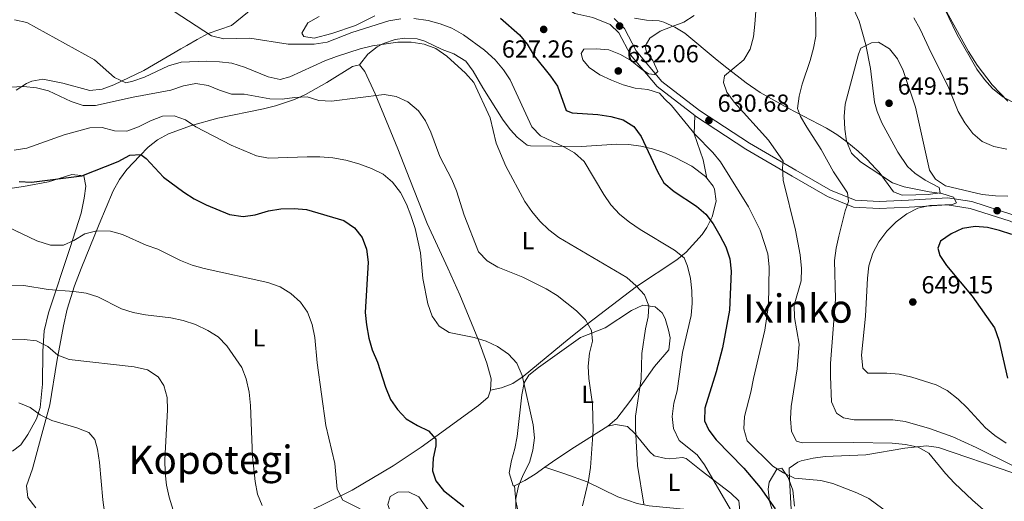
# Model space of a CAD drawing. Extents: x 587059 to 593942, y 729188 to 733904.
# Drawn here: x 589450 to 589849, y 732239 to 732434 of the extents above; entities that cross this region are included whole.
import ezdxf
from ezdxf.enums import TextEntityAlignment as Align

# ---------------------------------------------------------------- set-up
doc = ezdxf.new("R2010")
doc.units = 0
doc.header["$MEASUREMENT"] = 0
doc.linetypes.add('DGN Style 3', pattern=[109.9014, 78.501, -31.4004])
for name, color, linetype in [('Nivel 12', 7, 'Continuous'), ('Nivel 21', 7, 'Continuous'), ('Nivel 35', 7, 'Continuous'), ('Nivel 36', 7, 'Continuous'), ('Nivel 37', 7, 'Continuous'), ('Nivel 4', 7, 'Continuous'), ('Nivel 41', 7, 'Continuous'), ('Nivel 44', 7, 'Continuous'), ('Nivel 45', 7, 'Continuous'), ('Nivel 5', 7, 'Continuous'), ('Nivel 51', 7, 'Continuous'), ('Nivel 57', 7, 'Continuous'), ('Nivel 7', 7, 'Continuous')]:
    doc.layers.add(name, color=color, linetype=linetype)
doc.styles.add('Style-arial', font='arial.shx', dxfattribs={"bigfont": 'arialbig.shx'})
doc.styles.add('Style-ariali', font='ariali.shx', dxfattribs={"bigfont": 'arialibig.shx'})
doc.styles.add('Style-arialn', font='arialn.shx', dxfattribs={"bigfont": 'arialnbig.shx'})
doc.styles.add('Style-times', font='times.shx', dxfattribs={"bigfont": 'timesbig.shx'})

# ---------------------------------------------------------------- blocks, each defined once
blk = doc.blocks.new('5PATER')
at = {"layer": 'Nivel 7', "linetype": 'Continuous', "lineweight": 0}
h = blk.add_hatch(color=53, dxfattribs=at)
edge = h.paths.add_edge_path()
edge.add_ellipse((0, 0), major_axis=(-1.1, -1.11), ratio=0.999422, start_angle=0, end_angle=360)

msp = doc.modelspace()

# ---------------------------------------------------------------- linework, layer by layer
at = {"layer": 'Nivel 12', "color": 142, "linetype": 'Continuous', "lineweight": 0, "elevation": 597.47, "flags": 128}
msp.add_lwpolyline([(589607.485, 732242.647), (589611.733, 732240.614), (589614.97, 732236.107), (589618.194, 732232.301), (589622.085, 732230.613), (589625.243, 732230.667), (589627.73, 732228.955), (589627.79, 732225.446), (589623.283, 732222.209), (589618.388, 732221.072), (589611.702, 732222.009), (589601.743, 732229.56), (589599.148, 732237.589), (589600.146, 732240.766), (589603.274, 732242.575), (589607.485, 732242.647)], dxfattribs=at)
at = {"layer": 'Nivel 21', "color": 7, "linetype": 'Continuous', "lineweight": 0}
for points in [[(589659.719, 732447.279, 622.94), (589663.854, 732443.73, 623.806), (589675.082, 732436.887, 625.177), (589682.378, 732435.195, 625.863), (589689.432, 732432.451, 626.548), (589692.976, 732429.026, 627.234), (589697.623, 732420.118, 628.605), (589708.416, 732407.182, 629.976), (589723.703, 732395.516, 630.646)], [(589723.703, 732395.516, 630.646), (589724.042, 732395.259, 630.661), (589744.429, 732381.82, 632.032), (589763.294, 732370.869, 636.145), (589777.646, 732362.59, 638.887), (589788.163, 732358.295, 640.944), (589798.619, 732357.73, 642.315), (589810.699, 732358.293, 643), (589819.85, 732358.803, 644.371), (589826.207, 732359.248, 644.371), (589835.529, 732357.748, 645.742), (589851.698, 732352.553, 647.799), (589868.144, 732344.165, 649.855), (589881.659, 732337.347, 650.541), (589888.781, 732334.122, 651.263)]]:
    msp.add_polyline3d(points, dxfattribs=at)
at = {"layer": 'Nivel 21', "color": 7, "linetype": 'DGN Style 3', "lineweight": 0}
for points in [[(589690.989, 732434.882, 626.548), (589695.273, 732430.743, 627.234), (589699.992, 732421.698, 628.605), (589710.386, 732409.24, 629.976), (589725.682, 732397.569, 630.661), (589745.92, 732384.228, 632.032), (589764.712, 732373.319, 636.145), (589778.894, 732365.138, 638.887), (589788.792, 732361.096, 640.944), (589798.63, 732360.564, 642.315), (589810.555, 732361.12, 643), (589819.673, 732361.628, 644.371), (589826.335, 732362.094, 644.371), (589836.191, 732360.509, 645.742), (589852.781, 732355.178, 647.799)], [(589723.703, 732395.516, 630.646), (589723.484, 732388.081, 629.953), (589727.137, 732377.441, 628.908), (589728.677, 732370.035, 627.901)]]:
    msp.add_polyline3d(points, dxfattribs=at)
at = {"layer": 'Nivel 35', "color": 92, "linetype": 'DGN Style 3', "lineweight": 0}
for points in [[(589757.241, 732229.107, 628.944), (589754.104, 732238.85, 630.38), (589753.468, 732243.722, 631.107), (589753.933, 732246.636, 631.572), (589757.113, 732251.835, 633.018), (589759.1, 732252.342, 633.628)], [(589759.1, 732252.342, 633.628), (589761.656, 732248.522, 633.586), (589763.58, 732243.409, 633.104), (589764.246, 732236.911, 632.509)]]:
    msp.add_polyline3d(points, dxfattribs=at)
at = {"layer": 'Nivel 36', "color": 92, "linetype": 'Continuous', "lineweight": 0}
for points in [[(589574.16, 732465.247, 629.682), (589574.786, 732463.524, 629.689), (589574.882, 732458.56, 629.249), (589574.223, 732455.441, 629.003), (589572.184, 732451.545, 629.003), (589567.393, 732450.081, 628.492), (589562.745, 732449.276, 627.632), (589553.457, 732446.346, 625.092), (589550.191, 732444.496, 624.205), (589542.24, 732437.339, 622.148), (589535.664, 732431.96, 620.777), (589526.169, 732428.778, 620.812), (589521.704, 732426.282, 619.509), (589517.547, 732423.885, 617.886), (589515.116, 732422.48, 617.35), (589500.172, 732413.798, 615.979), (589487.986, 732407.971, 614.608), (589483.129, 732406.196, 614.288), (589478.227, 732405.603, 613.97), (589467.264, 732408.667, 613.237), (589459.163, 732410.283, 612.551), (589454.619, 732409.478, 610.629), (589452.525, 732408.413, 609.809), (589448.296, 732405.801, 609.193)], [(589785.408, 732384.803, 645.205), (589790.027, 732381.054, 645.742), (589793.701, 732377.625, 645.999), (589797.137, 732374.007, 645.919), (589798.6, 732372.426, 645.742), (589804.354, 732364.452, 644.371), (589807.887, 732363.108, 643.685), (589813.502, 732363.205, 644.371), (589818.485, 732363.444, 644.336), (589823.316, 732364.076, 644.371), (589822.928, 732366.176, 645.056), (589817.259, 732369.237, 645.056), (589813.13, 732372.044, 645.416), (589810.144, 732374.731, 645.742), (589806.181, 732380.63, 646.427), (589799.659, 732392.453, 647.113), (589797.737, 732397.096, 647.215), (589796.707, 732400.826, 647.113), (589795.067, 732414.488, 645.742), (589793.11, 732424.198, 644.368), (589790.524, 732433.716, 643), (589788.383, 732438.184, 642.323)], [(589825.186, 732438.877, 635.459), (589834.911, 732421.404, 635.487), (589838.389, 732415.905, 635.311), (589844.426, 732407.972, 634.905), (589850.817, 732401.323, 634.678)], [(589593.881, 732436.003, 621.546), (589585.979, 732432.066, 621.546), (589576.45, 732428.819, 621.546), (589569.22, 732426.863, 621.546), (589564.997, 732427.492, 620.86), (589564.271, 732428.884, 620.86), (589566.655, 732433.137, 621.546), (589571.286, 732435.723, 621.584)], [(589699.236, 732434.952, 627.233), (589704.139, 732434.152, 627.38), (589709.228, 732433.942, 627.533), (589711.198, 732433.403, 627.919), (589715.594, 732431.355, 629.239), (589719.7, 732428.87, 630.597), (589732.876, 732417.98, 635.459), (589736.716, 732414.889, 636.088), (589744.612, 732408.732, 635.939), (589750.225, 732404.866, 636.991), (589761.645, 732398.467, 639.572), (589777.23, 732390.311, 643.685), (589781.4, 732387.707, 644.563), (589785.408, 732384.803, 645.205)], [(589587.649, 732416.064, 611.866), (589591.085, 732420.335, 612.551), (589594.853, 732423.389, 613.507), (589597.329, 732424.655, 613.922), (589602.126, 732426.369, 614.304), (589606.066, 732426.912, 614.607), (589611.065, 732426.606, 615.022), (589614.161, 732425.647, 615.293), (589621.24, 732422.259, 615.978), (589625.946, 732420.449, 616.357), (589630.8, 732417.509, 616.664), (589633.802, 732413.445, 616.487), (589637.655, 732406.745, 615.978), (589645.955, 732393.549, 616.664), (589648.942, 732389.588, 616.622), (589651.691, 732386.628, 616.664), (589655.727, 732383.48, 617.165), (589657.015, 732383.209, 617.349), (589665.794, 732383.009, 618.72), (589677.732, 732382.864, 621.462), (589692.107, 732383.814, 622.833), (589697.02, 732383.649, 623.74), (589701.888, 732382.994, 624.758), (589706.531, 732381.956, 625.575), (589711.236, 732380.407, 626.201), (589715.791, 732378.419, 626.718), (589722.542, 732374.843, 627.284), (589728.137, 732370.744, 627.632), (589728.677, 732370.035, 627.648)], [(589456.306, 732236.182, 576.22), (589453.075, 732240.339, 576.22), (589452.548, 732245.077, 576.789), (589454.981, 732251.956, 577.591), (589458.272, 732264.649, 578.962), (589461.903, 732278.051, 581.704), (589464.759, 732295.651, 584.446), (589467.434, 732310.134, 587.266), (589468.958, 732316.785, 588.559), (589471.916, 732326.261, 590.079), (589474.64, 732333.381, 591.301), (589482.022, 732351.343, 596.083), (589487.635, 732364.893, 598.778), (589490.165, 732369.453, 599.527), (589493.243, 732373.528, 599.811), (589498.424, 732379.073, 600.212), (589501.873, 732382.643, 601.583), (589505.715, 732385.578, 602.584), (589510.076, 732387.98, 603.528), (589519.454, 732391.459, 604.997), (589530.104, 732394.362, 606.382), (589548.642, 732398.191, 608.438), (589553.488, 732399.373, 608.741), (589561.215, 732401.918, 609.124), (589565.738, 732404.034, 609.67), (589574.383, 732408.87, 610.965), (589584.854, 732415.313, 611.866), (589587.649, 732416.064, 611.866)], [(589587.649, 732416.064, 611.866), (589589.803, 732413.293, 611.18), (589593.966, 732404.322, 609.681), (589599.412, 732391.192, 608.056), (589603.162, 732381.962, 607.268), (589608.085, 732369.482, 606.661), (589615.087, 732351.597, 606.382), (589623.505, 732333.466, 607.074), (589628.369, 732322.64, 606.828), (589635.911, 732304.216, 605.011), (589639.303, 732294.857, 603.515), (589641.096, 732288.509, 602.954), (589640.824, 732283.941, 602.954)], [(589438.295, 732364.698, 598.156), (589451.249, 732366.677, 599.527), (589461.396, 732368.606, 599.527), (589470.822, 732371.577, 600.212), (589475.747, 732370.96, 600.212), (589476.522, 732366.761, 599.527), (589475.874, 732361.856, 598.952), (589474.604, 732355.846, 598.156), (589470.256, 732341.818, 594.929), (589461.42, 732315.412, 587.231), (589459.612, 732308.003, 585.354), (589459.071, 732299.766, 583.761), (589458.95, 732286.425, 582.39), (589458.061, 732276.932, 579.648), (589456.55, 732272.315, 579.345), (589452.984, 732265.962, 578.962), (589450.14, 732261.729, 578.502), (589446.783, 732259.186, 578.277)], [(589728.677, 732370.035, 627.648), (589731.181, 732366.754, 627.726), (589731.737, 732365.541, 627.632), (589732.489, 732360.625, 626.709), (589730.763, 732354.3, 624.965), (589728.657, 732349.938, 623.655), (589726.788, 732347.202, 622.833), (589720.225, 732339.932, 620.494), (589716.435, 732336.844, 619.406), (589700.023, 732326.111, 615.445), (589680.039, 732310.794, 609.952), (589672.73, 732304.993, 608.307), (589654.067, 732289.435, 605.011), (589649.886, 732286.664, 604.412), (589645.254, 732284.838, 603.741), (589640.824, 732283.941, 602.954)], [(589688.464, 732269.316, 610.494), (589692.132, 732272.499, 611.736), (589697.418, 732279.299, 613.921), (589707.353, 732293.511, 616.663), (589713.204, 732300.281, 618.034), (589713.746, 732305.219, 618.243), (589713.065, 732308.353, 618.034), (589711.658, 732313.038, 617.264), (589710.488, 732315.329, 616.663), (589707.638, 732317.737, 615.292), (589702.676, 732318.458, 614.683), (589698.077, 732316.257, 613.166), (589687.424, 732309.315, 610.494), (589677.313, 732305.28, 609.123), (589660.246, 732293.098, 606.31), (589656.326, 732289.997, 605.497), (589654.461, 732286.984, 605.01), (589653.512, 732282.066, 604.588), (589651.678, 732265.172, 602.954), (589650.702, 732260.265, 602.779), (589649.402, 732255.399, 603.041), (589648.422, 732250.373, 603.639), (589649.973, 732245.127, 604.869), (589650.618, 732245.145, 605.01)], [(589640.824, 732283.941, 602.954), (589639.819, 732281.116, 602.954), (589635.986, 732277.763, 602.694), (589612.636, 732260.878, 599.184), (589601.335, 732253.238, 597.586), (589584.658, 732243.308, 595.414), (589566.783, 732234.501, 592.849)], [(589688.464, 732269.316, 610.494), (589691.61, 732270.072, 612.55), (589696.369, 732269.234, 613.896), (589699.396, 732266.345, 613.921), (589705.51, 732258.897, 616.168), (589707.274, 732257.354, 616.663), (589712.016, 732256.149, 617.753), (589713.615, 732256.059, 618.034), (589718.732, 732256.678, 618.569), (589720.282, 732256.174, 618.719), (589726.332, 732251.364, 619.405), (589738.427, 732242.094, 620.09), (589741.64, 732238.99, 620.776), (589742.057, 732235.136, 620.09), (589738.935, 732232.976, 620.09), (589737.531, 732232.952, 619.405)], [(589662.913, 732252.685, 606.228), (589667.369, 732255.861, 606.609), (589674.934, 732260.746, 607.757), (589688.464, 732269.316, 610.494)], [(589852.792, 732250.364, 639.669), (589822.649, 732260.671, 635.495), (589817.764, 732261.377, 634.943), (589808.963, 732260.435, 634.124), (589793.214, 732257.707, 632.068), (589776.727, 732257.072, 631.382), (589771.82, 732256.397, 630.867), (589766.991, 732255.217, 630.234), (589765.533, 732254.773, 630.011), (589762.067, 732252.256, 629.326), (589762.145, 732247.694, 628.64), (589763.118, 732230.833, 626.886)], [(589650.618, 732245.145, 605.01), (589654.799, 732247.225, 605.531), (589658.988, 732249.888, 605.893), (589662.913, 732252.685, 606.228)], [(589737.531, 732232.952, 619.405), (589720.638, 732235.469, 616.663), (589705.167, 732236.958, 614.606), (589700.344, 732237.924, 613.659), (589692.468, 732240.6, 611.864), (589680.077, 732246.705, 609.808), (589671.023, 732249.916, 606.904), (589667.716, 732251.055, 606.38), (589662.913, 732252.685, 606.228)], [(589650.618, 732245.145, 605.01), (589651.077, 732238.834, 605.01), (589652.169, 732234.019, 605.103)]]:
    msp.add_polyline3d(points, dxfattribs=at)
at = {"layer": 'Nivel 4', "color": 30, "linetype": 'Continuous', "lineweight": 30, "flags": 128}
for points, elevation in [([(589644.936, 732435.034), (589652.532, 732428.274), (589655.654, 732424.368), (589658.51, 732419.72), (589665.13, 732411.472)], 625), ([(589665.13, 732411.472), (589667.989, 732407.369), (589671.554, 732397.507), (589673.927, 732396.547), (589684.363, 732395.843), (589689.618, 732395.05), (589694.706, 732393.666), (589698.948, 732391.025), (589702.008, 732386.901), (589708.735, 732372.412), (589711.235, 732368.086), (589715.336, 732364.64), (589724.46, 732358.725), (589728.225, 732355.435), (589731.24, 732351.421), (589733.97, 732346.816), (589736.348, 732342.087), (589737.962, 732337.285), (589738.46, 732332.288), (589737.791, 732316.435), (589734.991, 732301.192), (589732.452, 732291.372), (589727.875, 732276.688), (589727.73, 732271.444), (589729.385, 732267.704), (589732.464, 732263.763), (589743.607, 732252.342), (589750.28, 732244.448), (589756.378, 732235.719)], 625), ([(589449.454, 732368.706), (589454.448, 732368.425), (589474.99, 732371.016), (589489.7, 732376.859), (589494.382, 732379.315), (589498.853, 732379.627), (589501.119, 732377.959), (589508.139, 732370.482), (589516.298, 732364.331), (589520.567, 732361.694), (589525.359, 732359.262), (589534.816, 732355.227), (589540.393, 732354.489), (589545.346, 732355.137), (589550.778, 732356.729), (589555.709, 732357.555), (589561.126, 732357.732), (589566.112, 732357.306), (589581.292, 732352.838), (589585.642, 732349.91), (589588.667, 732345.93), (589590.48, 732341.161), (589591.123, 732335.988), (589589.944, 732315.486), (589590.475, 732310.501), (589591.419, 732305.133), (589592.829, 732300.335), (589594.944, 732295.359), (589598.183, 732285.109), (589600.271, 732280.139), (589603.139, 732276.043), (589606.592, 732272.362), (589611.126, 732269.632), (589615.684, 732267.448), (589618.687, 732264.025), (589618.615, 732261.374), (589617.583, 732256.35), (589617.259, 732251.221), (589618.684, 732247.123), (589621.775, 732243.186), (589629.935, 732236.716)], 600), ([(589852.393, 732347.205), (589847.477, 732348.828), (589842.569, 732349.98), (589837.587, 732350.422), (589832.445, 732349.629), (589827.773, 732347.37), (589823.524, 732344.47), (589822.455, 732341.565), (589823.211, 732338.693), (589825.964, 732334.516), (589836.277, 732322.075), (589845.391, 732309.217), (589847.185, 732304.242), (589850.63, 732288.871)], 650)]:
    msp.add_lwpolyline(points, dxfattribs=dict(at, elevation=elevation))
at = {"layer": 'Nivel 5', "color": 30, "linetype": 'Continuous', "lineweight": 0, "flags": 128}
for points, elevation in [([(589506.136, 732441.756), (589527.607, 732427.777), (589532.624, 732426.547), (589543.141, 732426.905), (589558.672, 732424.463), (589569.273, 732424.41), (589574.5, 732425.266), (589584.561, 732429.208), (589599.497, 732433.941), (589604.436, 732434.718)], 620), ([(589748.87, 732443.19), (589748.157, 732432.571), (589747.539, 732427.437), (589746.271, 732422.409), (589743.666, 732418.134), (589735.74, 732411.51), (589735.432, 732408.913), (589736.796, 732404.932), (589739.738, 732400.889), (589753.718, 732385.496), (589759.599, 732376.88), (589759.352, 732374.166), (589759.586, 732369.17), (589764.675, 732348.876), (589766.468, 732338.887), (589767.063, 732333.369)], 635), ([(589772.747, 732443.503), (589772.857, 732427.696), (589771.968, 732422.775), (589770.622, 732417.851), (589767.362, 732408.226), (589766.151, 732403.317), (589765.41, 732398.371), (589766.705, 732395.081), (589769.159, 732390.724), (589775.005, 732381.62), (589780.02, 732372.567), (589785.791, 732364.021), (589786.146, 732360.552), (589784.799, 732356.701), (589782.265, 732346.528), (589781.114, 732341.561), (589780.491, 732336.597), (589780.85, 732320.949), (589778.806, 732294.728), (589778.772, 732289.46), (589779.302, 732279.222), (589781.274, 732274.642), (589784.067, 732272.708), (589788.496, 732271.96), (589804.104, 732271.875), (589809.121, 732271.255), (589819.038, 732268.373), (589828.545, 732264.994), (589837.992, 732260.648), (589852.477, 732253.51)], 640), ([(589858.176, 732398.109), (589848.759, 732403.013), (589844.603, 732406.377), (589841.29, 732410.122), (589838.205, 732414.283), (589830.21, 732428.213), (589823.366, 732442.642)], 635), ([(589447.668, 732434.271), (589452.633, 732433.238), (589480.016, 732418.096), (589488.235, 732410.942), (589492.776, 732408.78), (589495.681, 732409.421), (589500.41, 732411.045), (589510.18, 732415.619), (589515.218, 732417.178), (589525.519, 732417.474), (589530.822, 732417.329), (589535.777, 732416.675), (589540.93, 732415.148)], 615), ([(589609.666, 732434.803), (589615.455, 732434.04), (589620.425, 732432.712), (589625.09, 732430.917), (589629.801, 732428.248), (589638.395, 732421.999), (589642.763, 732418.02), (589646.07, 732414.073), (589648.836, 732409.907), (589657.542, 732390.831), (589661.079, 732387.281), (589670.578, 732382.811), (589674.894, 732380.292), (589678.901, 732376.805), (589686.814, 732363.362), (589689.654, 732359.17), (589693.313, 732355.288), (589697.191, 732352.132), (589701.506, 732349.185), (589715.47, 732340.829), (589719.411, 732337.657)], 620), ([(589723.534, 732436.081), (589719.282, 732433.357), (589714.542, 732431.627), (589709.745, 732429.718), (589705.435, 732426.935), (589703.548, 732423.664), (589704.122, 732421.141), (589706.652, 732417.828), (589708.733, 732413.27), (589707.398, 732412.128), (589704.979, 732412.381), (589702, 732414.391), (589697.998, 732417.679), (589693.655, 732420.195), (589688.793, 732422.114), (589683.78, 732422.557), (589678.659, 732422.351), (589677.688, 732420.627), (589678.32, 732418.105), (589680.849, 732414.91), (589685.198, 732411.981), (589689.946, 732409.884), (589694.691, 732407.905), (589699.601, 732406.635), (589704.677, 732406.015), (589709.473, 732404.508), (589711.576, 732402.071), (589714.273, 732399.597), (589723.949, 732387.769), (589731.033, 732380.51), (589734.195, 732376.636), (589745.607, 732358.382), (589750.247, 732348.863), (589753.43, 732339.322), (589753.977, 732334.027), (589753.715, 732318.475)], 630), ([(589850.384, 732381.8), (589845.124, 732382.887), (589840.437, 732384.927), (589836.623, 732388.16), (589833.368, 732392.446), (589830.719, 732397.109), (589826.625, 732407.244), (589819.65, 732420.946), (589815.269, 732430.547), (589812.717, 732435.096)], 640), ([(589540.93, 732415.148), (589550.597, 732411.192), (589555.505, 732410.134), (589559.313, 732411.224), (589573.561, 732417.708), (589578.267, 732419.427), (589587.898, 732422.562), (589592.96, 732423.759), (589603.214, 732425.267), (589608.652, 732425.286), (589613.914, 732424.414), (589618.655, 732422.729), (589623.066, 732419.625), (589630.724, 732412.69), (589634.004, 732408.909), (589640.651, 732394.488), (589643.168, 732384.283), (589647.067, 732374.924), (589654.766, 732360.572), (589657.596, 732356.45), (589660.808, 732352.601), (589664.561, 732349.075), (589668.587, 732345.973), (589696.11, 732329.718), (589699.937, 732326.369), (589703.357, 732322.717), (589705.083, 732318.212), (589704.867, 732313.674), (589703.722, 732308.806), (589702.243, 732298.783), (589701.942, 732288.594), (589699.73, 732273.421), (589699.639, 732268.421), (589700.518, 732253.364), (589703.043, 732237.734)], 615), ([(589850.772, 732362.725), (589845.775, 732362.916), (589840.453, 732363.431), (589825.553, 732366.884), (589821.405, 732369.674), (589819.082, 732373.31), (589813.4, 732398.889), (589808.374, 732413.702), (589805.996, 732418.432), (589802.745, 732422.557), (589798.341, 732425.249), (589795.46, 732424.964), (589791.198, 732422.77), (589790.18, 732420.338), (589784.816, 732400.105)], 645), ([(589445.843, 732406.974), (589451.256, 732407.244), (589456.507, 732406.686), (589461.354, 732405.461), (589470.555, 732401.159), (589475.418, 732399.474), (589480.541, 732399.503)], 610), ([(589480.541, 732399.503), (589495.747, 732402.937), (589511.079, 732405.693), (589516.21, 732407.479), (589521.258, 732408.45), (589526.185, 732407.604), (589530.844, 732405.692), (589535.681, 732404.191), (589540.886, 732404.076), (589551.224, 732402.193), (589556.221, 732402.043), (589561.285, 732402.779), (589566.345, 732403.043), (589571.137, 732401.613), (589576.254, 732401.298), (589597.658, 732404.053), (589602.572, 732403.156), (589607.323, 732400.968), (589611.612, 732397.403), (589614.401, 732393.253), (589616.611, 732388.642), (589620.263, 732378.839), (589625.166, 732369.545), (589626.989, 732364.889), (589630.07, 732354.965), (589635.921, 732340.108), (589639.414, 732336.531), (589643.839, 732333.943), (589653.942, 732329.817), (589663.445, 732325.152), (589667.851, 732322.401), (589675.791, 732316.177), (589679.388, 732312.47), (589681.852, 732308.122), (589682.245, 732303.862), (589680.995, 732299.02), (589680.478, 732293.644), (589680.791, 732288.653), (589682.262, 732278.288), (589682.455, 732267.765), (589681.48, 732252.554), (589680.628, 732247.298), (589678.214, 732237.009)], 610), ([(589784.816, 732400.105), (589784.431, 732395.119), (589784.637, 732389.972), (589785.328, 732385.021), (589787.396, 732380.233), (589791.051, 732376.655), (589804.035, 732368.163), (589808.74, 732366.466), (589818.868, 732364.416), (589823.957, 732363.795), (589828.754, 732362.287), (589829.911, 732360.069), (589828.334, 732359.276), (589819.153, 732358.942), (589814.224, 732357.914), (589809.801, 732355.583), (589805.486, 732352.346), (589801.723, 732348.571), (589798.5, 732344.216), (589795.989, 732339.52), (589794.369, 732334.428), (589793.814, 732329.458), (589793.034, 732313.989), (589791.462, 732298.1), (589791.963, 732292.926), (589793.941, 732290.899), (589801.717, 732290.797), (589806.7, 732290.402), (589811.834, 732289.217), (589821.704, 732286.077), (589826.164, 732283.819), (589830.696, 732280.284), (589834.305, 732276.823), (589841.732, 732268.695), (589845.591, 732265.518), (589850.144, 732262.421)], 645), ([(589447.41, 732381.391), (589452.637, 732382.247), (589467.737, 732387.689), (589478.171, 732390.519), (589483.171, 732390.555), (589488.264, 732389.221), (589493.27, 732389.135), (589497.953, 732390.86), (589502.8, 732393.24), (589507.713, 732395.21), (589512.482, 732395.292), (589517.045, 732393.662), (589521.193, 732390.869), (589535.495, 732383.433), (589545.799, 732379.14), (589550.703, 732378.165), (589566.359, 732378.729), (589571.542, 732378.7), (589576.85, 732378.262), (589582.167, 732377.293), (589587.433, 732375.853), (589592.53, 732373.997), (589597.224, 732371.605), (589601.076, 732368.421), (589604.347, 732364.245), (589606.678, 732359.518), (589608.479, 732354.853)], 605), ([(589608.479, 732354.853), (589610.206, 732349.567), (589612.379, 732339.652), (589613.38, 732329.314), (589615.444, 732318.975), (589617.12, 732313.998), (589619.938, 732309.881), (589624.066, 732307.403), (589634.23, 732305.4), (589639.086, 732303.834), (589643.614, 732301.718), (589648.129, 732298.513), (589651.549, 732294.862), (589653.696, 732289.893), (589658.177, 732269.858), (589658.725, 732264.618), (589658.028, 732259.647), (589656.673, 732254.637), (589654.036, 732249.617), (589652.222, 732244.959), (589651.085, 732239.933), (589651.114, 732234.608)], 605), ([(589441.95, 732351.57), (589456.712, 732344.552), (589462.21, 732342.838), (589467.51, 732342.871), (589471.718, 732344.71), (589476.147, 732347.437), (589480.994, 732348.677), (589486.611, 732348.5), (589491.427, 732347.154), (589501.078, 732342.86), (589505.789, 732341.184), (589515.025, 732336.622), (589519.771, 732334.643)], 595), ([(589519.771, 732334.643), (589524.598, 732333.34), (589550.456, 732327.692), (589555.434, 732325.893), (589559.778, 732323.259), (589563.668, 732319.675), (589566.59, 732315.62), (589568.45, 732310.608), (589569.482, 732305.306), (589570.509, 732295.02), (589574.019, 732269.564), (589577.596, 732254.219), (589578.579, 732243.784), (589580.89, 732239.35), (589587.964, 732235.76)], 595), ([(589719.411, 732337.657), (589720.823, 732334.325), (589721.969, 732329.339), (589722.587, 732324.226), (589722.615, 732319.22), (589722.229, 732314.234), (589718.729, 732299.188), (589716.572, 732283.722), (589715.305, 732278.636), (589714.572, 732273.323), (589715.113, 732268.356), (589717.345, 732263.514), (589724.735, 732257.656), (589727.735, 732253.655), (589738.187, 732235.512)], 620), ([(589767.063, 732333.369), (589766.972, 732328.362), (589764.139, 732318.478), (589764.17, 732313.474), (589766.12, 732302.611), (589765.335, 732292.627), (589762.855, 732277.362), (589762.579, 732272.297), (589762.963, 732267.104), (589764.974, 732263.193), (589767.341, 732262.527), (589788.302, 732262.77), (589803.915, 732262.391), (589809.223, 732261.953), (589814.365, 732260.863), (589818.716, 732258.371), (589825.504, 732250.16), (589829.164, 732246.219), (589836.429, 732239.293), (589848.249, 732229.013)], 635), ([(589441.17, 732326.624), (589451.421, 732326.388), (589461.29, 732324.76), (589471.721, 732324.029), (589476.68, 732323.29), (589481.451, 732321.794), (589490.983, 732316.94), (589495.76, 732315.465), (589500.804, 732314.476), (589511.068, 732313.34), (589516.094, 732312.19), (589521.128, 732310.569), (589526.115, 732308.24), (589530.342, 732305.545), (589533.815, 732301.944), (589539.861, 732293.165), (589541.641, 732288.494), (589542.92, 732283.089), (589543.424, 732277.738), (589544.182, 732257.031), (589545.311, 732246.852), (589546.282, 732241.745), (589548.089, 732237.082)], 590), ([(589753.715, 732318.475), (589752.24, 732308.379), (589747.566, 732288.717), (589746.55, 732283.134), (589743.895, 732273.195), (589743.626, 732268.201), (589744.96, 732263.351), (589755.49, 732253.077), (589759.776, 732250.383), (589764.267, 732248.184), (589774.907, 732247.228), (589779.757, 732246.017), (589789.536, 732242.319), (589794.35, 732239.907), (589802.671, 732233.941)], 630), ([(589441.059, 732304.694), (589451.549, 732304.579), (589456.509, 732303.976), (589461.199, 732301.624), (589465.204, 732298.219), (589469.863, 732296.395), (589496.144, 732293.479), (589501.585, 732292.19), (589505.874, 732289.379), (589508.232, 732285.827), (589509.605, 732281.018), (589509.765, 732275.964), (589508.697, 732255.689), (589508.726, 732250.323), (589509.278, 732245.353), (589510.384, 732240.45), (589511.978, 732235.273)], 585), ([(589449.391, 732278.871), (589454.019, 732276.981), (589458.092, 732273.968), (589462.831, 732271.7), (589472.889, 732268.616), (589477.75, 732266.757), (589480.272, 732263.914), (589481.282, 732259.986), (589482.141, 732254.583), (589483.403, 732239.41), (589484.196, 732234.418)], 580)]:
    msp.add_lwpolyline(points, dxfattribs=dict(at, elevation=elevation))
at = {"layer": 'Nivel 51', "color": 4, "linetype": 'Continuous', "lineweight": 0, "elevation": 597.47, "flags": 128}
msp.add_lwpolyline([(589607.485, 732242.647), (589603.274, 732242.575), (589600.146, 732240.766), (589599.148, 732237.589), (589601.743, 732229.56), (589611.702, 732222.009), (589618.388, 732221.072), (589623.283, 732222.209), (589627.79, 732225.446), (589627.73, 732228.955), (589625.243, 732230.667), (589622.085, 732230.613), (589618.194, 732232.301), (589614.97, 732236.107), (589611.733, 732240.614)], close=True, dxfattribs=at)
at = {"layer": 'Nivel 57', "color": 92, "linetype": 'DGN Style 3', "lineweight": 0}
msp.add_polyline3d([(589764.246, 732236.911, 632.509), (589763.58, 732243.409, 633.104), (589761.656, 732248.522, 633.586), (589759.1, 732252.342, 633.628), (589757.113, 732251.835, 633.018), (589753.933, 732246.636, 631.572), (589753.468, 732243.722, 631.107), (589754.104, 732238.85, 630.38), (589757.241, 732229.107, 628.944)], dxfattribs=at)

# ---------------------------------------------------------------- block references
at = {"layer": 'Nivel 7', "color": 53, "linetype": 'Continuous', "lineweight": 0}
for p in [(589662.41, 732430.423, 627.258), (589693.213, 732431.782, 627.258), (589692.699, 732413.553, 632.056), (589802.594, 732400.455, 649.152), (589729.484, 732393.483, 630.685), (589846.48, 732356.819, 647.096), (589812.252, 732319.745, 649.152)]:
    msp.add_blockref('5PATER', p, dxfattribs=at)

# ---------------------------------------------------------------- texts
at = {"layer": 'Nivel 37', "color": 92, "linetype": 'Continuous', "lineweight": 0, "style": 'Style-arialn'}
for p in [(589656.06316, 732344.641001, 613.066), (589546.87216, 732305.201001, 591.813), (589680.30616, 732282.225001, 609.736), (589715.34216, 732246.522001, 617.179)]:
    msp.add_text('L', height=7.000002, dxfattribs=at).set_placement(p, align=Align.MIDDLE_CENTER)
at = {"layer": 'Nivel 41', "color": 7, "linetype": 'Continuous', "lineweight": 0, "style": 'Style-arial'}
for s, p in [('627.26', (589645.413, 732418.969, 627.258)), ('632.06', (589696.199, 732417.053, 632.056)), ('649.15', (589806.094, 732403.955, 649.152)), ('630.68', (589732.984, 732396.983, 630.685)), ('649.15', (589815.752, 732323.245, 649.152))]:
    msp.add_text(s, height=7.000002, dxfattribs=at).set_placement(p)
at = {"layer": 'Nivel 44', "color": 7, "linetype": 'Continuous', "lineweight": 0, "style": 'Style-ariali'}
msp.add_text('Camino de San Juan y Pablo', height=8.999994, rotation=33.45711391, dxfattribs=at).set_placement((589394.260914, 732409.106487, 615.488), align=Align.CENTER)
at = {"layer": 'Nivel 45', "color": 7, "linetype": 'Continuous', "lineweight": 0, "style": 'Style-times'}
for s, p in [('Ixinko', (589765.61799, 732317.092001, 635.439)), ('Kopotegi', (589527.21259, 732255.677001, 587.608))]:
    msp.add_text(s, height=11.500002, dxfattribs=at).set_placement(p, align=Align.MIDDLE_CENTER)

doc.saveas('drawing.dxf')
